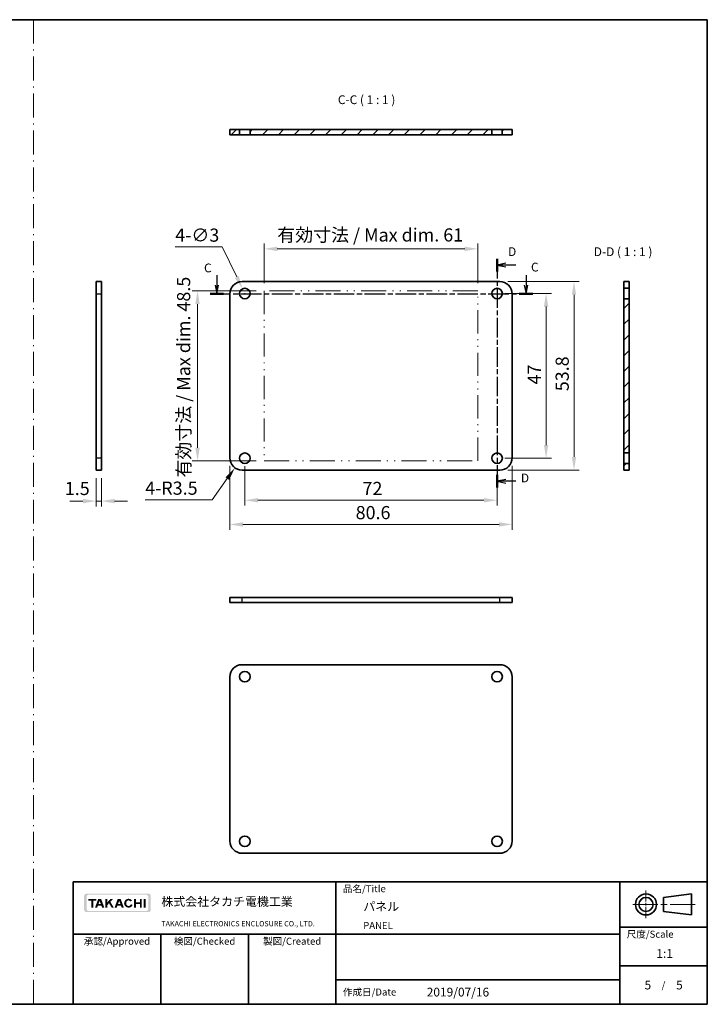
# Model space of a CAD drawing. Units: millimetres. Extents: x 22 to 2603, y 12 to 574.
# Drawn here: x 2407 to 2603, y 12 to 293 of the extents above; entities that cross this region are included whole.
import ezdxf
from ezdxf.enums import TextEntityAlignment as Align

# ---------------------------------------------------------------- set-up
doc = ezdxf.new("R2010")
doc.units = ezdxf.units.MM
doc.header["$LTSCALE"] = 1.5
for name, pattern in [('CHAIN', [0.35429999999999995, 0.2362, -0.0295, 0.0591, -0.0295]), ('DASH_DOT', [0.37, 0.24, -0.06, 0.01, -0.06]), ('DASH_DOUBLE_DOT', [0.43979999999999997, 0.24, -0.06, 0.0098, -0.06, 0.01, -0.06])]:
    doc.linetypes.add(name, pattern=pattern)
doc.layers.get('Defpoints').update_dxf_attribs({"lineweight": 25})
for name, color, linetype, lineweight in [('Border (ISO)', 7, 'Continuous', 35), ('Dimension (ISO)', 7, 'Continuous', 18), ('Hatch (ISO)', 1, 'Continuous', 18), ('Section Line (ISO)', 7, 'CHAIN', 25), ('Sketch Geometry (ISO)', 7, 'Continuous', 18), ('Symbol (ISO)', 7, 'Continuous', 18), ('Title (ISO)', 7, 'Continuous', 35), ('Visible (ISO)', 7, 'Continuous', 35), ('Visible Narrow (ISO)', 7, 'Continuous', 25)]:
    doc.layers.add(name, color=color, linetype=linetype, lineweight=lineweight)
doc.styles.add('Note Text (TK)', font='txt')
doc.styles.add('文字スタイル67', font='arial.ttf')
doc.dimstyles.new('Default - Method 1b (TK)', dxfattribs={"dimscale": 1.5, "dimtxt": 2.5, "dimasz": 2.5, "dimexe": 1, "dimexo": 1.499999999999999, "dimgap": 1, "dimtad": 1, "dimtoh": 1, "dimrnd": 1e-08, "dimdsep": 46, "dimtxsty": 'Note Text (TK)', "dimcen": 0.09, "dimdle": 5, "dimclrd": 100, "dimclre": 100, "dimclrt": 7, "dimadec": 1, "dimazin": 1, "dimtfac": 1, "dimtmove": 0, "dimatfit": 3, "dimfxl": 1, "dimtolj": 1, "dimlwd": -1, "dimlwe": -1, "dimarcsym": 0})
pattern_1 = [(45, (2197.75, 3.999999999999992), (-2.245064030267288, 2.245064030267288), [])]

# ---------------------------------------------------------------- blocks, each defined once
blk = doc.blocks.new('図面枠 tk図枠')
at = {"layer": 'Border (ISO)'}
for p, q in [((14.49999999999999, 289), (405.4999999999999, 289)), ((14.49999999999999, 289), (14.50000000000001, 8.000000000000007)), ((405.4999999999999, 289), (405.4999999999999, 8.000000000000007)), ((14.50000000000001, 8.000000000000007), (405.4999999999999, 8.000000000000007))]:
    blk.add_line(p, q, dxfattribs=at)
blk = doc.blocks.new('表題欄 tk表題欄')
at = {"layer": 'Hatch (ISO)'}
h = blk.add_hatch(color=256, dxfattribs=at)
edge = h.paths.add_edge_path(flags=0)
edge.add_arc((95.57537688673352, 236.2990653650367), 0.5958259999999996, 269.9999999999897, 360)
edge.add_line((96.17120288673351, 236.2990653650368), (96.17120288673348, 239.7107813650365))
edge.add_arc((95.5753768867335, 239.7107813650366), 0.5958259999999996, 0, 90.0000000000068)
edge.add_line((95.57537688673342, 240.3066073650366), (79.13710888673356, 240.3066073650366))
edge.add_arc((79.13710888673353, 239.7107813650366), 0.5958259999999996, 89.99999999999744, 180)
edge.add_line((78.54128288673353, 239.7107813650365), (78.54128288673331, 236.2990653650368))
edge.add_arc((79.13710888673332, 236.2990653650365), 0.5958259999999996, 180, 270.0000000000231)
edge.add_line((79.13710888673356, 235.7032393650365), (95.57537688673342, 235.7032393650367))
edge = h.paths.add_edge_path()
edge.add_line((77.83935088673357, 239.9556413650366), (77.83935088673357, 236.0542053650368))
edge.add_arc((78.54128288673346, 236.0542053650367), 0.7019319999998935, 180, 270.0000000000087)
edge.add_line((78.54128288673357, 235.3522733650368), (96.17120288673352, 235.3522733650368))
edge.add_arc((96.17120288673351, 236.0542053650367), 0.7019319999998921, 270, 360)
edge.add_line((96.8731348867334, 236.0542053650368), (96.87313488673352, 239.9556413650366))
edge.add_arc((96.1712028867336, 239.9556413650367), 0.7019319999998921, 0, 90.00000000000873)
edge.add_line((96.17120288673348, 240.6575733650367), (78.54128288673357, 240.6575733650366))
edge.add_arc((78.54128288673357, 239.9556413650366), 0.7019319999999984, 90, 180)
for points in [[(79.07181288673355, 239.1476033650369), (79.07181288673355, 238.6578833650367), (79.92066088673353, 238.6578833650367), (79.92066088673353, 236.6581933650368), (80.50832488673353, 236.6581933650368), (80.50832488673353, 238.6578833650367), (81.35717288673355, 238.6578833650367), (81.35717288673355, 239.1476033650369)], [(85.68407849525303, 236.6581933650368), (84.9434673993943, 237.8918698287545), (84.41792288673358, 237.3246628822781), (84.41792288673358, 236.6581933650368), (83.89555488673355, 236.6581933650368), (83.89555488673355, 239.1476033650369), (84.41792288673358, 239.1476033650369), (84.41792288673358, 238.0993979968839), (85.38913556809511, 239.1476033650369), (86.10696490847272, 239.1476033650369), (85.31925422435492, 238.2974470774499), (86.30334488673353, 236.6581933650368)], [(92.09142939614459, 239.1476033650369), (92.09142939614459, 236.6581933650368), (92.60971639614465, 236.6581933650368), (92.60971639614465, 237.6580383650368), (93.76872039614462, 237.6580383650368), (93.76872039614462, 236.6581933650368), (94.28700739614459, 236.6581933650368), (94.28700739614459, 239.1476033650369), (93.76872039614462, 239.1476033650369), (93.76872039614462, 238.1477583650367), (92.60971639614465, 238.1477583650367), (92.60971639614465, 239.1476033650369)], [(94.84202339614467, 239.1476033650369), (94.84202339614467, 236.6581933650368), (95.36439139614473, 236.6581933650368), (95.36439139614473, 239.1476033650369)]]:
    blk.add_hatch(color=256, dxfattribs=at).paths.add_polyline_path(points)
h = blk.add_hatch(color=256, dxfattribs=at)
h.paths.add_polyline_path([(82.59020695886475, 237.7110913650368), (81.95242681460243, 237.7110913650368), (82.27131688673356, 238.5794973650367)], flags=0)
h.paths.add_polyline_path([(82.77903014574996, 237.1968853650368), (81.76360362771717, 237.1968853650368), (81.56578886050404, 236.6581933650368), (80.94907288673355, 236.6581933650368), (81.86321688673357, 239.1476033650369), (82.67941688673353, 239.1476033650369), (83.59356088673351, 236.6581933650368), (82.97684491296302, 236.6581933650368)])
h = blk.add_hatch(color=256, dxfattribs=at)
h.paths.add_polyline_path([(87.52707281460246, 237.7110913650368), (88.16485295886469, 237.7110913650368), (87.84596288673359, 238.5794973650367)], flags=0)
h.paths.add_polyline_path([(87.14043486050403, 236.6581933650368), (87.3382496277172, 237.1968853650368), (88.35367614574989, 237.1968853650368), (88.551490912963, 236.6581933650368), (89.16820688673343, 236.6581933650368), (88.25406288673352, 239.1476033650369), (87.43786288673356, 239.1476033650369), (86.52371888673358, 236.6581933650368)])
h = blk.add_hatch(color=256, dxfattribs=at)
edge = h.paths.add_edge_path()
edge.add_arc((90.52309888673334, 237.9028983650369), 1.273272000000011, 38.55054079078439, 336.5820184016556)
edge.add_line((91.69149139614446, 237.3968543650369), (91.17255542714857, 237.6216113977801))
edge.add_ellipse((90.52309888673352, 237.9028983650369), major_axis=(0, -0.7998759999999119), ratio=0.8673469387756529, start_angle=128.5505407907963, end_angle=426.582018401653, ccw=False)
edge.add_line((91.09381514418376, 238.3576891122095), (91.51887237036831, 238.6964075050431))
at = {"layer": 'Title (ISO)'}
for p, q in [((74.70882392282105, 244.052739026017), (255.7088239228211, 244.052739026017)), ((74.70882392282105, 209.052739026017), (74.70882392282105, 244.052739026017)), ((149.7088239228211, 244.052739026017), (149.7088239228211, 209.052739026017)), ((230.7088239228211, 244.052739026017), (230.7088239228211, 209.052739026017)), ((255.7088239228211, 244.052739026017), (255.7088239228211, 209.052739026017)), ((243.2088239228211, 239.552739026017), (251.2088239228211, 240.5527390260171)), ((243.2088239228211, 239.552739026017), (243.2088239228211, 235.552739026017)), ((251.2088239228211, 234.552739026017), (251.2088239228211, 240.5527390260171)), ((243.2088239228211, 235.552739026017), (251.2088239228211, 234.552739026017)), ((230.7088239228211, 231.052739026017), (255.7088239228211, 231.052739026017)), ((74.70882392282105, 229.052739026017), (230.7088239228211, 229.052739026017)), ((99.70882392282108, 229.052739026017), (99.70882392282108, 209.052739026017)), ((124.708823922821, 229.052739026017), (124.708823922821, 209.052739026017)), ((230.7088239228211, 220.052739026017), (255.7088239228211, 220.052739026017)), ((149.7088239228211, 216.052739026017), (230.7088239228211, 216.052739026017)), ((255.7088239228211, 209.052739026017), (74.70882392282105, 209.052739026017))]:
    blk.add_line(p, q, dxfattribs=at)
at = {"layer": 'Title (ISO)', "color": 4, "linetype": 'CHAIN', "lineweight": 18, "ltscale": 8.889559745788574}
blk.add_line((238.2088239228211, 241.552739026017), (238.2088239228211, 233.552739026017), dxfattribs=at)
at = {"layer": 'Title (ISO)', "color": 4, "linetype": 'CHAIN', "lineweight": 18, "ltscale": 20.00163269042969}
blk.add_line((252.2088239228211, 237.552739026017), (234.2088239228211, 237.552739026017), dxfattribs=at)
at = {"layer": 'Title (ISO)'}
for radius in [3, 2]:
    blk.add_circle((238.2088239228211, 237.552739026017), radius, dxfattribs=at)
at = {"layer": 'Title (ISO)', "color": 1, "char_height": 2.000000029802322, "line_spacing_factor": 1.5, "style": 'Note Text (TK)'}
for s, insert, attachment_point in [('\\fＭＳ Ｐゴシック|b0|i0;\\H2.0000;品名/Title', (151.708823922821, 242.052739026017), 4), ('\\fＭＳ Ｐゴシック|b0|i0;\\H2.0000;承認/Approved', (87.20882392282108, 227.052739026017), 5), ('\\fＭＳ Ｐゴシック|b0|i0;\\H2.0000;検図/Checked', (112.208823922821, 227.052739026017), 5), ('\\fＭＳ Ｐゴシック|b0|i0;\\H2.0000;製図/Created', (137.2088239228211, 227.052739026017), 5), ('\\fＭＳ Ｐゴシック|b0|i0;\\H2.0000;尺度/Scale', (232.7088239228211, 229.052739026017), 4), ('\\fＭＳ Ｐゴシック|b0|i0;\\H2.0000;作成日/Date', (151.708823922821, 212.552739026017), 4)]:
    blk.add_mtext(s, dxfattribs=dict(at, insert=insert, attachment_point=attachment_point))
at = {"layer": 'Title (ISO)', "color": 7, "line_spacing_factor": 1.5, "style": 'Note Text (TK)'}
for s, insert, char_height, attachment_point in [('株式会社タカチ電機工業', (99.87313488673345, 238.052739026017), 2.5, 4), ('\\fArial|b0|i0;\\H1.4986;TAKACHI ELECTRONICS ENCLOSURE CO., LTD.', (99.87313488673342, 232.052739026017), 1.49859994649887, 4), ('\\fＭＳ Ｐゴシック|b0|i0;\\H2.0000;/', (243.2088239228211, 214.552739026017), 2.000000029802322, 5)]:
    blk.add_mtext(s, dxfattribs=dict(at, insert=insert, char_height=char_height, attachment_point=attachment_point))
at = {"layer": 'Title (ISO)', "color": 7}
for tag, p, height, style in [('<品名>_001', (157.4957557410029, 235.6535912987443), 2.5, 'Note Text (TK)'), ('<Title>_001', (157.7088239228211, 230.5520568828656), 2.000000029802322, '文字スタイル67'), ('<尺度>_001', (239.1037102864574, 222.302739026017), 2.5, 'Note Text (TK)'), ('作成日_001', (175.6250171046392, 211.2814322078352), 2.5, 'Note Text (TK)'), ('<ページ_No.>_001', (237.9488807410029, 213.302739026017), 2.5, 'Note Text (TK)'), ('<総ページ数>_001', (246.7997330137301, 213.302739026017), 2.5, 'Note Text (TK)')]:
    blk.add_attdef(tag, p, '', height=height, dxfattribs=dict(at, style=style))
at = {"layer": 'Title (ISO)', "color": 7, "style": 'Note Text (TK)'}
blk.add_attdef('<承認>', text='', height=2.5, dxfattribs=at).set_placement((87.20882392282108, 217.052739026017), align=Align.MIDDLE_CENTER)
blk = doc.blocks.new('*D91')
at = {"layer": 'Defpoints', "color": 0}
for p in [(2537.745421329004, 227.6014152679743), (2476.745421329003, 215.6014152679743), (2537.745421329004, 215.6014152679743)]:
    blk.add_point(p, dxfattribs=at)
at = {"layer": 'Dimension (ISO)', "color": 100}
for p, q in [((2476.745421329003, 217.8514152679743), (2476.745421329003, 229.1014152679743)), ((2537.745421329004, 217.8514152679743), (2537.745421329004, 229.1014152679743)), ((2480.495421329004, 227.6014152679743), (2533.995421329004, 227.6014152679743))]:
    blk.add_line(p, q, dxfattribs=at)
for points in [[(2480.495421329004, 228.2264152679743), (2480.495421329004, 226.9764152679743), (2476.745421329003, 227.6014152679743)], [(2533.995421329004, 228.2264152679743), (2533.995421329004, 226.9764152679743), (2537.745421329004, 227.6014152679743)]]:
    blk.add_solid(points, dxfattribs=at)
at = {"layer": 'Dimension (ISO)', "color": 7, "insert": (2480.516017919912, 231.5730061770652), "char_height": 3.75, "attachment_point": 4, "style": 'Note Text (TK)'}
blk.add_mtext('\\A1;有効寸法 / Max dim. 61', dxfattribs=at)
blk = doc.blocks.new('*D92')
at = {"layer": 'Defpoints', "color": 0}
for p in [(2476.745421329003, 215.6014152679743), (2457.745421329004, 167.1014152679743), (2476.745421329003, 167.1014152679743)]:
    blk.add_point(p, dxfattribs=at)
at = {"layer": 'Dimension (ISO)', "color": 100}
for p, q in [((2474.495421329004, 215.6014152679743), (2456.245421329004, 215.6014152679743)), ((2457.745421329004, 211.8514152679743), (2457.745421329004, 170.8514152679743)), ((2474.495421329004, 167.1014152679743), (2456.245421329004, 167.1014152679743))]:
    blk.add_line(p, q, dxfattribs=at)
for points in [[(2457.120421329003, 211.8514152679743), (2458.370421329004, 211.8514152679743), (2457.745421329004, 215.6014152679743)], [(2457.120421329003, 170.8514152679743), (2458.370421329004, 170.8514152679743), (2457.745421329004, 167.1014152679743)]]:
    blk.add_solid(points, dxfattribs=at)
at = {"layer": 'Dimension (ISO)', "color": 7, "insert": (2453.773830419912, 162.3315289043383), "char_height": 3.75, "attachment_point": 4, "rotation": 90, "style": 'Note Text (TK)'}
blk.add_mtext('\\A1;有効寸法 / Max dim. 48.5', dxfattribs=at)
blk = doc.blocks.new('*D93')
at = {"layer": 'Defpoints', "color": 0}
for p in [(2471.245421378683, 167.8514151865462), (2543.245421349104, 167.8514153223312), (2543.245421349104, 155.8514153223311)]:
    blk.add_point(p, dxfattribs=at)
at = {"layer": 'Dimension (ISO)', "color": 100}
for p, q in [((2471.245421378683, 165.6014151865462), (2471.245421378683, 154.3514153223311)), ((2543.245421349104, 165.6014153223312), (2543.245421349104, 154.3514153223311)), ((2474.995421378683, 155.8514153223311), (2539.495421349104, 155.8514153223311))]:
    blk.add_line(p, q, dxfattribs=at)
for points in [[(2474.995421378683, 156.4764153223311), (2474.995421378683, 155.2264153223311), (2471.245421378683, 155.8514153223311)], [(2539.495421349104, 156.4764153223311), (2539.495421349104, 155.2264153223311), (2543.245421349104, 155.8514153223311)]]:
    blk.add_solid(points, dxfattribs=at)
at = {"layer": 'Dimension (ISO)', "color": 7, "insert": (2504.837750909348, 159.2264153223311), "char_height": 3.75, "attachment_point": 4, "style": 'Note Text (TK)'}
blk.add_mtext('\\A1;72', dxfattribs=at)
blk = doc.blocks.new('*D94')
at = {"layer": 'Defpoints', "color": 0}
for p in [(2466.945421350654, 167.9514151655144), (2547.545421376755, 167.9514153175179), (2547.545421376755, 148.9514153175179)]:
    blk.add_point(p, dxfattribs=at)
at = {"layer": 'Dimension (ISO)', "color": 100}
for p, q in [((2466.945421350654, 165.7014151655144), (2466.945421350654, 147.4514153175179)), ((2547.545421376755, 165.7014153175179), (2547.545421376755, 147.4514153175179)), ((2470.695421350654, 148.9514153175179), (2543.795421376755, 148.9514153175179))]:
    blk.add_line(p, q, dxfattribs=at)
for points in [[(2470.695421350654, 149.5764153175179), (2470.695421350654, 148.3264153175179), (2466.945421350654, 148.9514153175179)], [(2543.795421376755, 149.5764153175179), (2543.795421376755, 148.3264153175179), (2547.545421376755, 148.9514153175179)]]:
    blk.add_solid(points, dxfattribs=at)
at = {"layer": 'Dimension (ISO)', "color": 7, "insert": (2502.877523636432, 152.3264153175179), "char_height": 3.75, "attachment_point": 4, "style": 'Note Text (TK)'}
blk.add_mtext('\\A1;80.6', dxfattribs=at)
blk = doc.blocks.new('*D95')
at = {"layer": 'Defpoints', "color": 0}
for p in [(2543.245421307613, 214.8514153494024), (2557.235542393752, 214.8514153494024), (2543.245421349104, 167.8514153223312)]:
    blk.add_point(p, dxfattribs=at)
at = {"layer": 'Dimension (ISO)', "color": 100}
for p, q in [((2545.495421307613, 214.8514153494024), (2558.735542393752, 214.8514153494024)), ((2557.235542393752, 171.6014153223311), (2557.235542393752, 211.1014153494024)), ((2545.495421349103, 167.8514153223312), (2558.735542393752, 167.8514153223312))]:
    blk.add_line(p, q, dxfattribs=at)
for points in [[(2556.610542393752, 211.1014153494024), (2557.860542393752, 211.1014153494024), (2557.235542393752, 214.8514153494024)], [(2556.610542393752, 171.6014153223311), (2557.860542393752, 171.6014153223311), (2557.235542393752, 167.8514153223312)]]:
    blk.add_solid(points, dxfattribs=at)
at = {"layer": 'Dimension (ISO)', "color": 7, "insert": (2553.860542393752, 188.8904778358667), "char_height": 3.75, "attachment_point": 4, "rotation": 90, "style": 'Note Text (TK)'}
blk.add_mtext('\\A1;47', dxfattribs=at)
blk = doc.blocks.new('*D96')
at = {"layer": 'Defpoints', "color": 0}
for p in [(2544.045421251849, 218.2514153638334), (2565.20136927606, 218.2514153638334), (2544.045421334452, 164.4514153109174)]:
    blk.add_point(p, dxfattribs=at)
at = {"layer": 'Dimension (ISO)', "color": 100}
for p, q in [((2546.295421251849, 218.2514153638334), (2566.70136927606, 218.2514153638334)), ((2565.20136927606, 168.2014153109174), (2565.20136927606, 214.5014153638334)), ((2546.295421334452, 164.4514153109174), (2566.70136927606, 164.4514153109174))]:
    blk.add_line(p, q, dxfattribs=at)
for points in [[(2564.576369276059, 214.5014153638334), (2565.826369276059, 214.5014153638334), (2565.20136927606, 218.2514153638334)], [(2564.576369276059, 168.2014153109174), (2565.826369276059, 168.2014153109174), (2565.20136927606, 164.4514153109174)]]:
    blk.add_solid(points, dxfattribs=at)
at = {"layer": 'Dimension (ISO)', "color": 7, "insert": (2561.826369276059, 186.9728642010118), "char_height": 3.75, "attachment_point": 4, "rotation": 90, "style": 'Note Text (TK)'}
blk.add_mtext('\\A1;53.8', dxfattribs=at)
blk = doc.blocks.new('*D97')
at = {"layer": 'Defpoints', "color": 0}
for p in [(2470.59141162772, 216.2013305072246), (2471.899431046667, 213.5014999200109)]:
    blk.add_point(p, dxfattribs=at)
at = {"layer": 'Dimension (ISO)', "color": 100}
for p, q in [((2451.380128509847, 228.1383564616752), (2464.808136993062, 228.1383564616751)), ((2464.808136993062, 228.1383564616751), (2468.956387354035, 219.5761187412419)), ((2471.110421337194, 214.8514152136178), (2471.380421337194, 214.8514152136179)), ((2471.245421337194, 214.7164152136179), (2471.245421337194, 214.9864152136179))]:
    blk.add_line(p, q, dxfattribs=at)
blk.add_solid([(2469.518852059704, 219.848622786856), (2468.393922648365, 219.3036146956278), (2470.59141162772, 216.2013305072246)], dxfattribs=at)
at = {"layer": 'Dimension (ISO)', "color": 7, "insert": (2451.380128509847, 231.5133564616755), "char_height": 3.75, "attachment_point": 4, "style": 'Note Text (TK)'}
blk.add_mtext('\\A1;4-∅3', dxfattribs=at)
blk = doc.blocks.new('*D98')
at = {"layer": 'Defpoints', "color": 0}
for p in [(2470.445421350654, 167.9514151721152), (2468.417660981309, 165.0986642393282)]:
    blk.add_point(p, dxfattribs=at)
at = {"layer": 'Dimension (ISO)', "color": 100}
for p, q in [((2461.899859794131, 155.9291076696561), (2466.245060585583, 162.0421453827707)), ((2442.797856497519, 155.9291076696561), (2461.899859794131, 155.9291076696561))]:
    blk.add_line(p, q, dxfattribs=at)
blk.add_solid([(2465.735640776157, 162.404245448725), (2466.75448039501, 161.6800453168164), (2468.417660981309, 165.0986642393282)], dxfattribs=at)
at = {"layer": 'Dimension (ISO)', "color": 7, "insert": (2442.797856497519, 159.3041076696558), "char_height": 3.75, "attachment_point": 4, "style": 'Note Text (TK)'}
blk.add_mtext('\\A1;4-R3.5', dxfattribs=at)
blk = doc.blocks.new('*D99')
at = {"layer": 'Defpoints', "color": 0}
for p in [(2428.797574393711, 164.4514151721151), (2430.297574393711, 164.4514151721151), (2430.297574393711, 155.6135384515244)]:
    blk.add_point(p, dxfattribs=at)
at = {"layer": 'Dimension (ISO)', "color": 100}
for p, q in [((2428.797574393711, 162.2014151721151), (2428.797574393711, 154.1135384515244)), ((2430.297574393711, 162.2014151721151), (2430.297574393711, 154.1135384515244)), ((2425.047574393711, 155.6135384515244), (2421.297574393711, 155.6135384515244)), ((2428.797574393711, 155.6135384515244), (2430.297574393711, 155.6135384515244)), ((2434.047574393711, 155.6135384515244), (2437.797574393711, 155.6135384515244))]:
    blk.add_line(p, q, dxfattribs=at)
for points in [[(2425.047574393711, 156.2385384515244), (2425.047574393711, 154.9885384515244), (2428.797574393711, 155.6135384515244)], [(2434.047574393711, 156.2385384515244), (2434.047574393711, 154.9885384515244), (2430.297574393711, 155.6135384515244)]]:
    blk.add_solid(points, dxfattribs=at)
at = {"layer": 'Dimension (ISO)', "color": 7, "insert": (2419.867734333478, 159.2096768888018), "char_height": 3.75, "attachment_point": 4, "style": 'Note Text (TK)'}
blk.add_mtext('\\A1;1.5', dxfattribs=at)

msp = doc.modelspace()

# ---------------------------------------------------------------- hatches: boundary and pattern name
at = {"layer": 'Hatch (ISO)'}
h = msp.add_hatch(dxfattribs=at)
h.set_pattern_fill('ANSI31', color=256, scale=25.4, style=0)
h.set_pattern_definition(pattern_1)
h.paths.add_polyline_path([(2541.748758299197, 260.1331307011904), (2541.748758297365, 261.6331307011904), (2472.742084236316, 261.6331306168744), (2472.742084238149, 260.1331306168745)])
h.paths.add_polyline_path([(2547.545421250072, 261.6331307082731), (2547.545421251904, 260.1331307082731), (2544.742084205374, 260.1331307048479), (2544.742084203542, 261.6331307048479)])
h.paths.add_polyline_path([(2466.94542122397, 261.6331306097917), (2466.945421225803, 260.1331306097918), (2469.748758325582, 260.133130613217), (2469.748758323749, 261.633130613217)])
h = msp.add_hatch(dxfattribs=at)
h.set_pattern_fill('ANSI31', color=256, scale=25.4, style=0)
h.set_pattern_definition(pattern_1)
h.paths.add_polyline_path([(2580.922795922357, 213.3514159469054), (2579.422795922357, 213.3514159231178), (2579.422796620127, 169.3514158960463), (2580.922796620127, 169.3514159198339)])
h.paths.add_polyline_path([(2579.422796697833, 164.4514158943021), (2580.922796697833, 164.4514159180897), (2580.922796667702, 166.3514159198344), (2579.422796667702, 166.3514158960468)])
h.paths.add_polyline_path([(2580.922795844651, 218.2514159486497), (2579.422795844651, 218.2514159248621), (2579.422795874782, 216.3514159231178), (2580.922795874782, 216.3514159469054)])

# ---------------------------------------------------------------- linework, layer by layer
at = {"layer": 'Section Line (ISO)', "linetype": 'CHAIN', "ltscale": 15.82973098754883}
msp.add_line((2543.245421307613, 224.7733156986308), (2543.245422343194, 159.4716315232616), dxfattribs=at)
at = {"layer": 'Section Line (ISO)', "linetype": 'Continuous', "lineweight": 50}
for p, q in [((2543.245421307613, 224.7733156986308), (2543.245421364838, 221.16484201735)), ((2461.309333217834, 214.7514152250312), (2465.193056075217, 214.7514152297765)), ((2549.565176078585, 214.7514153328668), (2553.448898935968, 214.7514153376121)), ((2543.245422285969, 163.0801052045423), (2543.245422343194, 159.4716315232616))]:
    msp.add_line(p, q, dxfattribs=at)
at = {"layer": 'Section Line (ISO)', "linetype": 'Continuous'}
for p, q in [((2545.745421328297, 223.4690788976365), (2543.245421336226, 222.9690788579904)), ((2545.745421336226, 222.9690788976364), (2543.245421336226, 222.9690788579904)), ((2543.245421336226, 222.9690788579904), (2545.745421344155, 222.4690788976364)), ((2548.560990033658, 222.9690789422869), (2545.745421336226, 222.9690788976364)), ((2463.251194639972, 220.1152595398573), (2463.251194643471, 217.2514152274038)), ((2551.507037500722, 220.115259647693), (2551.507037504221, 217.2514153352395)), ((2462.751194643471, 217.2514152267929), (2463.251194646526, 214.7514152274038)), ((2463.251194643471, 217.2514152274038), (2463.251194646526, 214.7514152274038)), ((2463.251194646526, 214.7514152274038), (2463.751194643471, 217.2514152280147)), ((2551.007037504222, 217.2514153346285), (2551.507037507276, 214.7514153352395)), ((2551.507037504221, 217.2514153352395), (2551.507037507276, 214.7514153352395)), ((2551.507037507276, 214.7514153352395), (2552.007037504222, 217.2514153358504)), ((2545.745422306652, 161.7758684035479), (2543.245422314582, 161.2758683639019)), ((2545.745422314582, 161.2758684035479), (2543.245422314582, 161.2758683639019)), ((2543.245422314582, 161.2758683639019), (2545.745422322511, 160.7758684035479)), ((2548.560991012014, 161.2758684481983), (2545.745422314582, 161.2758684035479))]:
    msp.add_line(p, q, dxfattribs=at)
at = {"layer": 'Section Line (ISO)', "linetype": 'CHAIN', "ltscale": 16.60661315917969}
msp.add_line((2461.309333217834, 214.7514152250312), (2553.448898935968, 214.7514153376121), dxfattribs=at)
at = {"layer": 'Sketch Geometry (ISO)', "color": 4, "linetype": 'DASH_DOT', "lineweight": 18, "ltscale": 18.98647499084473}
msp.add_line((2410.89445205234, 293.0000377293889), (2410.89445205234, 12.0002114814345), dxfattribs=at)
at = {"layer": 'Sketch Geometry (ISO)', "color": 4, "linetype": 'DASH_DOUBLE_DOT', "lineweight": 18, "ltscale": 19.81420135498047}
for p, q in [((2537.745421329004, 215.6014152679743), (2476.745421329003, 215.6014152679743)), ((2476.745421329003, 167.1014152679743), (2537.745421329004, 167.1014152679743))]:
    msp.add_line(p, q, dxfattribs=at)
at = {"layer": 'Sketch Geometry (ISO)', "color": 4, "linetype": 'DASH_DOUBLE_DOT', "lineweight": 18, "ltscale": 18.37956619262695}
for p, q in [((2476.745421329003, 215.6014152679743), (2476.745421329003, 167.1014152679743)), ((2537.745421329004, 167.1014152679743), (2537.745421329004, 215.6014152679743))]:
    msp.add_line(p, q, dxfattribs=at)
at = {"layer": 'Visible (ISO)'}
for p, q in [((2466.94542122397, 261.6331306097917), (2466.945421225803, 260.1331306097918)), ((2469.748758323749, 261.633130613217), (2466.94542122397, 261.6331306097917)), ((2469.748758325582, 260.133130613217), (2469.748758323749, 261.633130613217)), ((2469.748758323749, 261.633130613217), (2472.742084236316, 261.6331306168744)), ((2541.748758297365, 261.6331307011904), (2472.742084236316, 261.6331306168744)), ((2472.742084236316, 261.6331306168744), (2472.742084238149, 260.1331306168745)), ((2541.748758299197, 260.1331307011904), (2541.748758297365, 261.6331307011904)), ((2541.748758297365, 261.6331307011904), (2544.742084203542, 261.6331307048479)), ((2547.545421250072, 261.6331307082731), (2544.742084203542, 261.6331307048479)), ((2544.742084203542, 261.6331307048479), (2544.742084205374, 260.1331307048479)), ((2547.545421250072, 261.6331307082731), (2547.545421251904, 260.1331307082731)), ((2466.945421225803, 260.1331306097918), (2469.748758325582, 260.133130613217)), ((2472.742084238149, 260.1331306168745), (2469.748758325582, 260.133130613217)), ((2472.742084238149, 260.1331306168745), (2541.748758299197, 260.1331307011904)), ((2544.742084205374, 260.1331307048478), (2541.748758299197, 260.1331307011904)), ((2544.742084205374, 260.1331307048479), (2547.545421251904, 260.1331307082731)), ((2428.797574393712, 218.2514152250311), (2428.797574393711, 214.7514152184303)), ((2428.797574393712, 218.2514152250311), (2430.297574393712, 218.2514152250311)), ((2430.297574393711, 214.7514152184303), (2430.297574393712, 218.2514152250311)), ((2507.245421278828, 218.2514147802442), (2470.445421323555, 218.2514152250311)), ((2544.045421251849, 218.2514153638334), (2507.245421278828, 218.2514147802442)), ((2580.922795844651, 218.2514159486497), (2579.422795844651, 218.251415924862)), ((2579.422795844651, 218.251415924862), (2579.422795874782, 216.3514159231177)), ((2580.922795874782, 216.3514159469054), (2580.922795844651, 218.2514159486497)), ((2428.797574393711, 186.3514151919719), (2428.797574393711, 214.7514152184303)), ((2430.297574393711, 214.7514152184303), (2430.297574393711, 186.3514151919719)), ((2466.945421281252, 214.7514152184303), (2466.945421315953, 186.3514151919719)), ((2547.545421342054, 186.3514153439737), (2547.545421307354, 214.7514153638335)), ((2579.422795874782, 216.3514159231177), (2580.922795874782, 216.3514159469054)), ((2579.422795922357, 213.3514159231178), (2579.422795874782, 216.3514159231177)), ((2580.922795874782, 216.3514159469054), (2580.922795922357, 213.3514159469054)), ((2580.922795922357, 213.3514159469053), (2579.422795922357, 213.3514159231178)), ((2579.422795922357, 213.3514159231178), (2579.422796620127, 169.3514158960462)), ((2580.922796620127, 169.3514159198339), (2580.922795922357, 213.3514159469053)), ((2428.797574393711, 167.9514151655143), (2428.797574393711, 186.3514151919719)), ((2430.297574393711, 186.3514151919719), (2430.297574393711, 167.9514151655143)), ((2466.945421315953, 186.3514151919719), (2466.945421350654, 167.9514151655144)), ((2547.545421376755, 167.9514153175179), (2547.545421342054, 186.3514153439737)), ((2579.422796620127, 169.3514158960462), (2580.922796620127, 169.3514159198339)), ((2579.422796667702, 166.3514158960465), (2579.422796620127, 169.3514158960465)), ((2580.922796620127, 169.3514159198341), (2580.922796667702, 166.3514159198341)), ((2428.797574393711, 167.9514151655143), (2428.797574393712, 164.4514151721151)), ((2430.297574393712, 164.4514151721151), (2430.297574393711, 167.9514151655143)), ((2580.922796667702, 166.3514159198344), (2579.422796667702, 166.3514158960468)), ((2579.422796667702, 166.3514158960468), (2579.422796697833, 164.4514158943021)), ((2580.922796697833, 164.4514159180897), (2580.922796667702, 166.3514159198344)), ((2428.797574393712, 164.4514151721151), (2430.297574393712, 164.4514151721151)), ((2470.445421406159, 164.4514151721152), (2507.245421361431, 164.4514157557048)), ((2507.245421361431, 164.4514157557048), (2544.045421334452, 164.4514153109174)), ((2579.422796697833, 164.4514158943021), (2580.922796697833, 164.4514159180897)), ((2470.445421406139, 128.1312652594953), (2466.945421350635, 128.1312652594964)), ((2466.945421350635, 126.6312652594964), (2466.945421350635, 128.1312652594964)), ((2466.945421350635, 126.6312652594964), (2470.445421406139, 126.6312652594954)), ((2470.445421406139, 128.1312652594953), (2507.245421361412, 128.1312652594953)), ((2507.245421361412, 126.6312652594953), (2470.445421406139, 126.6312652594953)), ((2507.245421361412, 128.1312652594953), (2544.045421334433, 128.1312652594953)), ((2544.045421334433, 126.6312652594953), (2507.245421361412, 126.6312652594953)), ((2547.545421376736, 128.1312652594964), (2544.045421334433, 128.1312652594953)), ((2544.045421334433, 126.6312652594954), (2547.545421376736, 126.6312652594964)), ((2547.545421376736, 126.6312652594964), (2547.545421376736, 128.1312652594964)), ((2507.245421361398, 108.912616610752), (2470.445421406126, 108.9126171943417)), ((2544.045421334419, 108.9126170555394), (2507.245421361398, 108.912616610752)), ((2466.945421350621, 105.4126172009424), (2466.945421315921, 87.01261717448494)), ((2547.545421342022, 87.01261702248316), (2547.545421376723, 105.4126170489389)), ((2466.945421315921, 87.01261717448494), (2466.94542128122, 58.61261714802656)), ((2547.545421307322, 58.61261700262343), (2547.545421342022, 87.01261702248316)), ((2470.445421323523, 55.11261714142574), (2507.245421278796, 55.11261758621264)), ((2507.245421278796, 55.11261758621264), (2544.045421251817, 55.11261700262343))]:
    msp.add_line(p, q, dxfattribs=at)
for centre in [(2471.245421337193, 214.8514152136175), (2543.245421307613, 214.8514153494024), (2471.245421378683, 167.8514151865462), (2543.245421349104, 167.8514153223312), (2471.245421378651, 105.5126171799106), (2543.245421349071, 105.5126170441257), (2471.24542133716, 58.51261715283942), (2543.245421307581, 58.51261701705447)]:
    msp.add_circle(centre, 1.5, dxfattribs=at)
for centre, radius, start, end in [((2470.445421281253, 214.7514152250312), 3.500000000000009, 89.99999930748137, 180), ((2544.045421307354, 214.7514153638334), 3.500000000000005, 0, 90.00000090861965), ((2470.445421350654, 167.9514151721151), 3.499999999999996, 180, 270.0000009086196), ((2544.045421376755, 167.9514153109175), 3.499999999999996, 269.9999993074814, 0), ((2470.445421350622, 105.4126171943417), 3.5, 89.99999909138036, 180), ((2544.045421376722, 105.4126170555394), 3.499999999999996, 0, 90.00000069251861), ((2470.44542128122, 58.61261714142574), 3.500000000000005, 180, 270.0000006925186), ((2544.045421307322, 58.61261700262343), 3.50000000000001, 269.9999990913803, 0)]:
    msp.add_arc(centre, radius, start, end, dxfattribs=at)
at = {"layer": 'Visible Narrow (ISO)'}
for p, q in [((2428.797574393711, 214.7514152184303), (2430.297574393711, 214.7514152184303)), ((2428.797574393711, 167.9514151655143), (2430.297574393711, 167.9514151655143)), ((2470.445421406139, 126.6312652594953), (2470.445421406139, 128.1312652594953)), ((2544.045421334433, 126.6312652594953), (2544.045421334433, 128.1312652594953))]:
    msp.add_line(p, q, dxfattribs=at)

# ---------------------------------------------------------------- block references
msp.add_blockref('図面枠 tk図枠', (2197.75, 3.999999999999992))
ref = msp.add_blockref('表題欄 tk表題欄', (2347.541176077179, -197.052739026017))
ref.add_attrib('<品名>_001', 'パネル', (2505.065340909091, 38.66477272727273), dxfattribs={"layer": 'Title (ISO)', "color": 7, "height": 2.5, "style": 'Note Text (TK)'})
ref.add_attrib('<尺度>_001', '1:1', (2588.711647727273, 25.25000000000003), dxfattribs={"layer": 'Title (ISO)', "color": 7, "height": 2.5, "style": 'Note Text (TK)'})
ref.add_attrib('作成日_001', '2019/07/16', (2523.166193181819, 14.2286931818182), dxfattribs={"layer": 'Title (ISO)', "color": 7, "height": 2.5, "style": 'Note Text (TK)'})
ref.add_attrib('<Title>_001', 'PANEL', (2505.034447472914, 33.49999998509884), dxfattribs={"layer": 'Title (ISO)', "color": 7, "height": 2.000000029802322, "style": '文字スタイル67'})
ref.add_attrib('<ページ_No.>_001', '5', (2585.340909090909, 16.25000000000001), dxfattribs={"layer": 'Title (ISO)', "color": 7, "height": 2.5, "style": 'Note Text (TK)'})
ref.add_attrib('<総ページ数>_001', '5', (2594.340909090909, 16.25000000000001), dxfattribs={"layer": 'Title (ISO)', "color": 7, "height": 2.5, "style": 'Note Text (TK)'})

# ---------------------------------------------------------------- texts
at = {"layer": 'Section Line (ISO)', "char_height": 2.5, "attachment_point": 7, "style": 'Note Text (TK)'}
for s, insert in [('D', (2546.37770183184, 224.7691236922585)), ('C', (2459.597508941735, 220.1245528007849)), ('C', (2552.921335009147, 220.365165383831)), ('D', (2550.033663703203, 160.1800488789264))]:
    msp.add_mtext(s, dxfattribs=dict(at, insert=insert))
at = {"layer": 'Symbol (ISO)', "color": 7, "char_height": 2.5, "attachment_point": 7, "style": 'Note Text (TK)'}
for s, insert in [('C-C ( 1 : 1 )', (2497.805679034664, 268.1331307082731)), ('D-D ( 1 : 1 )', (2570.83953349596, 224.7514171586458))]:
    msp.add_mtext(s, dxfattribs=dict(at, insert=insert))

# ---------------------------------------------------------------- dimensions: what is measured, and where the dimension line sits
at = {"layer": 'Dimension (ISO)', "color": 100}
for base, p2, angle, picture, middle in [((2537.745421329004, 227.6014152679743), (2537.745421329004, 215.6014152679743), 180, '*D91', (2507.245421329003, 227.6014152679743)), ((2457.745421329004, 167.1014152679743), (2476.745421329003, 167.1014152679743), 90, '*D92', (2457.745421329004, 191.3514152679747))]:
    dim = msp.add_linear_dim(base=base, p1=(2476.745421329003, 215.6014152679743), p2=p2, angle=angle, text='有効寸法 / Max dim. <>', dimstyle='Default - Method 1b (TK)', override={"dimtoh": 0, "dimdec": 2, "dimtp": 0, "dimtm": 0, "dimtdec": 2, "dimtofl": 0, "dimatfit": 1}, dxfattribs=at)
    dim.commit()
    dim.dimension.update_dxf_attribs({"geometry": picture, "text_midpoint": middle, "dimtype": 160})
dim = msp.add_diameter_dim_2p(p1=(2471.899431046667, 213.5014999200109), p2=(2470.59141162772, 216.2013305072246), text='4-<>', dimstyle='Default - Method 1b (TK)', override={"dimtih": 1, "dimdec": 2, "dimlfac": 1.000000000000014, "dimtp": 0, "dimtm": 0, "dimtdec": 2, "dimtofl": 0}, dxfattribs=at)
dim.commit()
dim.dimension.update_dxf_attribs({"geometry": '*D97', "text_midpoint": (2456.600298964392, 228.1383564616755), "dimtype": 163})
for base, p1, p2, angle, override, picture, middle in [((2565.20136927606, 218.2514153638334), (2544.045421334452, 164.4514153109174), (2544.045421251849, 218.2514153638334), 90, {"dimtoh": 0, "dimdec": 2, "dimtp": 0, "dimtm": 0, "dimtdec": 2, "dimtofl": 0, "dimatfit": 1}, '*D96', (2565.20136927606, 191.3514153373754)), ((2557.235542393752, 214.8514153494024), (2543.245421349104, 167.8514153223312), (2543.245421307613, 214.8514153494024), 90, {"dimtoh": 0, "dimdec": 2, "dimtp": 0, "dimtm": 0, "dimtdec": 2, "dimtofl": 0, "dimatfit": 1}, '*D95', (2557.235542393752, 191.3514153358667)), ((2547.545421376755, 148.9514153175179), (2466.945421350654, 167.9514151655144), (2547.545421376755, 167.9514153175179), 180, {"dimtoh": 0, "dimdec": 2, "dimtp": 0, "dimtm": 0, "dimtdec": 2, "dimtofl": 0, "dimatfit": 1}, '*D94', (2507.245421363704, 148.9514153175179)), ((2543.245421349104, 155.8514153223311), (2471.245421378683, 167.8514151865462), (2543.245421349104, 167.8514153223312), 180, {"dimtoh": 0, "dimdec": 2, "dimtp": 0, "dimtm": 0, "dimtdec": 2, "dimtofl": 0, "dimatfit": 1}, '*D93', (2507.245421363893, 155.8514153223311)), ((2430.297574393711, 155.6135384515244), (2428.797574393711, 164.4514151721151), (2430.297574393711, 164.4514151721151), 180, {"dimtoh": 0, "dimtmove": 2, "dimatfit": 1}, '*D99', (2422.722847969842, 159.2096768888018))]:
    dim = msp.add_linear_dim(base=base, p1=p1, p2=p2, angle=angle, dimstyle='Default - Method 1b (TK)', override=override, dxfattribs=at)
    dim.commit()
    dim.dimension.update_dxf_attribs({"geometry": picture, "text_midpoint": middle, "dimtype": 160})
dim = msp.add_radius_dim(center=(2470.445421350654, 167.9514151721152), mpoint=(2468.417660981309, 165.0986642393282), text='4-<>', dimstyle='Default - Method 1b (TK)', override={"dimtih": 1, "dimdec": 2, "dimcen": 0, "dimtp": 0, "dimtm": 0, "dimtdec": 2, "dimtofl": 0}, dxfattribs=at)
dim.commit()
dim.dimension.update_dxf_attribs({"geometry": '*D98', "text_midpoint": (2450.276549679337, 155.9291076696559), "dimtype": 164})

doc.saveas('drawing.dxf')
